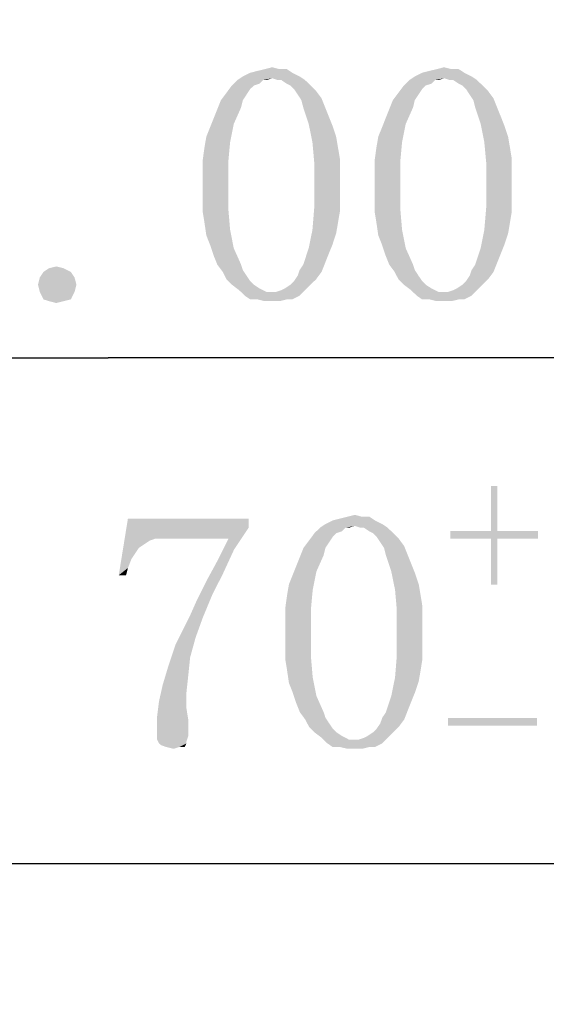
# Model space of a CAD drawing. Units: millimetres. Extents: x 0 to 297, y 0 to 210.
# Drawn here: x 85 to 91, y 63 to 74 of the extents above; entities that cross this region are included whole.
import ezdxf

# ---------------------------------------------------------------- set-up
doc = ezdxf.new("R2010")
doc.units = ezdxf.units.MM
doc.header["$LTSCALE"] = 16.335
doc.layers.get('0').update_dxf_attribs({"linetype": 'CONTINUOUS'})
doc.styles.get("Standard").update_dxf_attribs({"font": 'simfang.ttf'})
doc.dimstyles.new('DIMSTYLE_2', dxfattribs={"dimtxt": 2.5, "dimasz": 1.5, "dimexe": 1.5, "dimexo": 0, "dimtad": 1, "dimzin": 0, "dimdsep": 46, "dimtxsty": 'STANDARD', "dimblk": '_FILLED', "dimblk1": '_FILLED', "dimblk2": '_FILLED', "dimcen": 0.09, "dimazin": 0, "dimtol": 1, "dimtp": 0.2, "dimtm": 0.2, "dimtfac": 0.6, "dimtofl": 0, "dimtmove": 0, "dimatfit": 3, "dimldrblk": '_FILLED', "dimfxl": 1, "dimtolj": 1, "dimtzin": 0, "dimarcsym": 0})
doc.dimstyles.new('DIMSTYLE_3', dxfattribs={"dimtxt": 2.5, "dimasz": 1.5, "dimexe": 1.5, "dimexo": 0, "dimtad": 1, "dimzin": 0, "dimdsep": 46, "dimtxsty": 'STANDARD', "dimblk": '_FILLED', "dimblk1": '_FILLED', "dimblk2": '_FILLED', "dimcen": 0.09, "dimazin": 0, "dimtp": 0.01, "dimtm": 0.01, "dimtfac": 1, "dimtofl": 0, "dimtmove": 0, "dimatfit": 3, "dimldrblk": '_FILLED', "dimfxl": 1, "dimtolj": 1, "dimtzin": 0, "dimarcsym": 0})

# ---------------------------------------------------------------- blocks, each defined once
blk = doc.blocks.new('_FILLED')
at = {"color": 0, "linetype": 'ByBlock'}
blk.add_solid([(0, 0), (-1, 0.25), (-1, -0.25)], dxfattribs=at)
blk = doc.blocks.new('*D12')
at = {"color": 7, "linetype": 'Continuous', "transparency": 16777216}
for p, q in [((68.861, 80.243), (68.861, 68.901)), ((102.861, 80.243), (102.861, 68.901)), ((68.861, 70.401), (85.861, 70.401)), ((102.861, 70.401), (85.861, 70.401))]:
    blk.add_line(p, q, dxfattribs=at)
at = {"color": 7, "linetype": 'Continuous', "transparency": 16777216, "xscale": 1.5, "yscale": 1.5, "zscale": 1.5, "rotation": 180}
blk.add_blockref('_FILLED', (68.861, 70.401), dxfattribs=at)
at = {"color": 7, "linetype": 'Continuous', "transparency": 16777216, "xscale": 1.5, "yscale": 1.5, "zscale": 1.5}
blk.add_blockref('_FILLED', (102.861, 70.401), dxfattribs=at)
blk = doc.blocks.new('*D13')
at = {"color": 7, "linetype": 'Continuous', "transparency": 16777216}
for p, q in [((60.011, 102.109), (60.011, 63.492)), ((106.711, 98.023), (106.711, 63.492)), ((60.011, 64.992), (83.361, 64.992)), ((106.711, 64.992), (83.361, 64.992))]:
    blk.add_line(p, q, dxfattribs=at)
at = {"color": 7, "linetype": 'Continuous', "transparency": 16777216, "xscale": 1.5, "yscale": 1.5, "zscale": 1.5, "rotation": 180}
blk.add_blockref('_FILLED', (60.011, 64.992), dxfattribs=at)
at = {"color": 7, "linetype": 'Continuous', "transparency": 16777216, "xscale": 1.5, "yscale": 1.5, "zscale": 1.5}
blk.add_blockref('_FILLED', (106.711, 64.992), dxfattribs=at)

msp = doc.modelspace()

# ---------------------------------------------------------------- linework, layer by layer
at = {"color": 7, "linetype": 'Continuous'}
for points in [[(87.377, 73.448), (87.456, 73.468), (87.768, 73.487)], [(87.377, 73.448), (87.768, 73.487), (87.827, 73.448)], [(87.69, 73.487), (87.768, 73.487), (87.456, 73.468)], [(87.69, 73.487), (87.456, 73.468), (87.534, 73.487)], [(87.534, 73.487), (87.612, 73.507), (87.69, 73.487)], [(89.213, 73.448), (89.292, 73.468), (89.604, 73.487)], [(89.213, 73.448), (89.604, 73.487), (89.663, 73.448)], [(89.526, 73.487), (89.604, 73.487), (89.292, 73.468)], [(89.526, 73.487), (89.292, 73.468), (89.37, 73.487)], [(89.37, 73.487), (89.448, 73.507), (89.526, 73.487)], [(87.514, 73.37), (87.475, 73.331), (87.182, 73.312)], [(87.514, 73.37), (87.182, 73.312), (87.241, 73.37)], [(87.905, 73.409), (87.612, 73.39), (87.241, 73.37)], [(87.905, 73.409), (87.241, 73.37), (87.299, 73.409)], [(87.514, 73.37), (87.241, 73.37), (87.612, 73.39)], [(87.827, 73.448), (87.299, 73.409), (87.377, 73.448)], [(87.299, 73.409), (87.827, 73.448), (87.905, 73.409)], [(87.514, 73.37), (87.612, 73.39), (87.553, 73.37)], [(87.67, 73.37), (87.612, 73.39), (87.905, 73.409)], [(87.71, 73.37), (87.67, 73.37), (87.905, 73.409)], [(87.71, 73.37), (87.905, 73.409), (87.963, 73.37)], [(87.963, 73.37), (87.768, 73.331), (87.71, 73.37)], [(87.807, 73.312), (87.768, 73.331), (87.963, 73.37)], [(87.807, 73.312), (87.963, 73.37), (88.022, 73.312)], [(89.35, 73.37), (89.311, 73.331), (89.018, 73.312)], [(89.35, 73.37), (89.018, 73.312), (89.077, 73.37)], [(89.741, 73.409), (89.448, 73.39), (89.077, 73.37)], [(89.741, 73.409), (89.077, 73.37), (89.135, 73.409)], [(89.35, 73.37), (89.077, 73.37), (89.448, 73.39)], [(89.663, 73.448), (89.135, 73.409), (89.213, 73.448)], [(89.135, 73.409), (89.663, 73.448), (89.741, 73.409)], [(89.35, 73.37), (89.448, 73.39), (89.389, 73.37)], [(89.506, 73.37), (89.448, 73.39), (89.741, 73.409)], [(89.545, 73.37), (89.506, 73.37), (89.741, 73.409)], [(89.545, 73.37), (89.741, 73.409), (89.799, 73.37)], [(89.799, 73.37), (89.604, 73.331), (89.545, 73.37)], [(89.643, 73.312), (89.604, 73.331), (89.799, 73.37)], [(89.643, 73.312), (89.799, 73.37), (89.858, 73.312)], [(87.417, 73.312), (87.377, 73.273), (87.124, 73.234)], [(87.417, 73.312), (87.124, 73.234), (87.182, 73.312)], [(87.124, 73.234), (87.377, 73.273), (87.338, 73.214)], [(87.182, 73.312), (87.475, 73.331), (87.417, 73.312)], [(88.022, 73.312), (87.846, 73.273), (87.807, 73.312)], [(87.846, 73.273), (88.022, 73.312), (88.081, 73.253)], [(88.081, 73.253), (87.885, 73.214), (87.846, 73.273)], [(87.885, 73.214), (88.081, 73.253), (88.139, 73.175)], [(89.252, 73.312), (89.213, 73.273), (88.96, 73.234)], [(89.252, 73.312), (88.96, 73.234), (89.018, 73.312)], [(88.96, 73.234), (89.213, 73.273), (89.174, 73.214)], [(89.018, 73.312), (89.311, 73.331), (89.252, 73.312)], [(89.858, 73.312), (89.682, 73.273), (89.643, 73.312)], [(89.682, 73.273), (89.858, 73.312), (89.917, 73.253)], [(89.917, 73.253), (89.721, 73.214), (89.682, 73.273)], [(89.721, 73.214), (89.917, 73.253), (89.975, 73.175)], [(87.299, 73.155), (87.28, 73.077), (87.026, 73.058)], [(87.299, 73.155), (87.026, 73.058), (87.065, 73.155)], [(87.338, 73.214), (87.065, 73.155), (87.124, 73.234)], [(87.065, 73.155), (87.338, 73.214), (87.299, 73.155)], [(88.139, 73.175), (87.924, 73.155), (87.885, 73.214)], [(87.944, 73.077), (87.924, 73.155), (88.139, 73.175)], [(87.944, 73.077), (88.139, 73.175), (88.178, 73.077)], [(89.135, 73.155), (89.116, 73.077), (88.862, 73.058)], [(89.135, 73.155), (88.862, 73.058), (88.901, 73.155)], [(89.174, 73.214), (88.901, 73.155), (88.96, 73.234)], [(88.901, 73.155), (89.174, 73.214), (89.135, 73.155)], [(89.975, 73.175), (89.76, 73.155), (89.721, 73.214)], [(89.78, 73.077), (89.76, 73.155), (89.975, 73.175)], [(89.78, 73.077), (89.975, 73.175), (90.014, 73.077)], [(86.987, 72.96), (87.026, 73.058), (87.28, 73.077)], [(86.987, 72.96), (87.28, 73.077), (87.202, 72.901)], [(88.178, 73.077), (88.002, 72.901), (87.944, 73.077)], [(88.178, 73.077), (88.217, 72.98), (88.002, 72.901)], [(88.823, 72.96), (88.862, 73.058), (89.116, 73.077)], [(88.823, 72.96), (89.116, 73.077), (89.038, 72.901)], [(90.014, 73.077), (89.838, 72.901), (89.78, 73.077)], [(90.014, 73.077), (90.053, 72.98), (89.838, 72.901)], [(87.202, 72.901), (86.948, 72.862), (86.987, 72.96)], [(88.002, 72.901), (88.217, 72.98), (88.256, 72.882)], [(89.038, 72.901), (88.784, 72.862), (88.823, 72.96)], [(89.838, 72.901), (90.053, 72.98), (90.092, 72.882)], [(86.909, 72.765), (86.948, 72.862), (87.202, 72.901)], [(86.909, 72.765), (87.202, 72.901), (87.163, 72.706)], [(88.256, 72.882), (88.042, 72.706), (88.002, 72.901)], [(88.256, 72.882), (88.295, 72.765), (88.042, 72.706)], [(88.745, 72.765), (88.784, 72.862), (89.038, 72.901)], [(88.745, 72.765), (89.038, 72.901), (88.999, 72.706)], [(90.092, 72.882), (89.877, 72.706), (89.838, 72.901)], [(90.092, 72.882), (90.131, 72.765), (89.877, 72.706)], [(87.163, 72.706), (86.889, 72.648), (86.909, 72.765)], [(88.042, 72.706), (88.295, 72.765), (88.315, 72.648)], [(88.999, 72.706), (88.725, 72.648), (88.745, 72.765)], [(89.877, 72.706), (90.131, 72.765), (90.151, 72.648)], [(86.87, 72.511), (86.889, 72.648), (87.163, 72.706)], [(86.87, 72.511), (87.163, 72.706), (87.143, 72.491)], [(88.315, 72.648), (88.061, 72.491), (88.042, 72.706)], [(88.315, 72.648), (88.335, 72.53), (88.061, 72.491)], [(88.706, 72.511), (88.725, 72.648), (88.999, 72.706)], [(88.706, 72.511), (88.999, 72.706), (88.979, 72.491)], [(90.151, 72.648), (89.897, 72.491), (89.877, 72.706)], [(90.151, 72.648), (90.17, 72.53), (89.897, 72.491)], [(87.143, 72.491), (86.87, 72.394), (86.87, 72.511)], [(88.061, 72.491), (88.335, 72.53), (88.335, 72.394)], [(88.979, 72.491), (88.706, 72.394), (88.706, 72.511)], [(89.897, 72.491), (90.17, 72.53), (90.17, 72.394)], [(86.87, 72.257), (86.87, 72.394), (87.143, 72.491)], [(86.87, 72.257), (87.143, 72.491), (87.143, 72.257)], [(88.335, 72.394), (88.061, 72.257), (88.061, 72.491)], [(88.706, 72.257), (88.706, 72.394), (88.979, 72.491)], [(88.706, 72.257), (88.979, 72.491), (88.979, 72.257)], [(90.17, 72.394), (89.897, 72.257), (89.897, 72.491)], [(88.061, 72.257), (88.335, 72.394), (88.335, 72.257)], [(89.897, 72.257), (90.17, 72.394), (90.17, 72.257)], [(87.143, 72.257), (86.87, 72.101), (86.87, 72.257)], [(86.87, 72.101), (87.143, 72.257), (87.143, 72.003)], [(88.335, 72.257), (88.335, 72.101), (88.061, 72.003)], [(88.335, 72.257), (88.061, 72.003), (88.061, 72.257)], [(88.979, 72.257), (88.706, 72.101), (88.706, 72.257)], [(88.706, 72.101), (88.979, 72.257), (88.979, 72.003)], [(90.17, 72.257), (90.17, 72.101), (89.897, 72.003)], [(90.17, 72.257), (89.897, 72.003), (89.897, 72.257)], [(87.143, 72.003), (86.87, 71.964), (86.87, 72.101)], [(88.061, 72.003), (88.335, 72.101), (88.335, 71.964)], [(88.979, 72.003), (88.706, 71.964), (88.706, 72.101)], [(89.897, 72.003), (90.17, 72.101), (90.17, 71.964)], [(86.889, 71.847), (86.87, 71.964), (87.143, 72.003)], [(86.889, 71.847), (87.143, 72.003), (87.163, 71.769)], [(88.335, 71.964), (88.042, 71.769), (88.061, 72.003)], [(88.725, 71.847), (88.706, 71.964), (88.979, 72.003)], [(88.725, 71.847), (88.979, 72.003), (88.999, 71.769)], [(90.17, 71.964), (89.877, 71.769), (89.897, 72.003)], [(88.335, 71.964), (88.315, 71.847), (88.042, 71.769)], [(90.17, 71.964), (90.151, 71.847), (89.877, 71.769)], [(87.163, 71.769), (86.909, 71.71), (86.889, 71.847)], [(86.948, 71.612), (86.909, 71.71), (87.163, 71.769)], [(86.948, 71.612), (87.163, 71.769), (87.202, 71.573)], [(88.295, 71.73), (88.002, 71.573), (88.042, 71.769)], [(88.042, 71.769), (88.315, 71.847), (88.295, 71.73)], [(88.999, 71.769), (88.745, 71.71), (88.725, 71.847)], [(88.784, 71.612), (88.745, 71.71), (88.999, 71.769)], [(88.784, 71.612), (88.999, 71.769), (89.038, 71.573)], [(90.131, 71.73), (89.838, 71.573), (89.877, 71.769)], [(89.877, 71.769), (90.151, 71.847), (90.131, 71.73)], [(88.295, 71.73), (88.256, 71.612), (88.002, 71.573)], [(90.131, 71.73), (90.092, 71.612), (89.838, 71.573)], [(87.202, 71.573), (86.987, 71.495), (86.948, 71.612)], [(87.026, 71.398), (86.987, 71.495), (87.202, 71.573)], [(87.026, 71.398), (87.202, 71.573), (87.28, 71.398)], [(88.217, 71.515), (87.944, 71.398), (88.002, 71.573)], [(88.002, 71.573), (88.256, 71.612), (88.217, 71.515)], [(89.038, 71.573), (88.823, 71.495), (88.784, 71.612)], [(88.862, 71.398), (88.823, 71.495), (89.038, 71.573)], [(88.862, 71.398), (89.038, 71.573), (89.116, 71.398)], [(90.053, 71.515), (89.78, 71.398), (89.838, 71.573)], [(89.838, 71.573), (90.092, 71.612), (90.053, 71.515)], [(88.217, 71.515), (88.178, 71.417), (87.944, 71.398)], [(90.053, 71.515), (90.014, 71.417), (89.78, 71.398)], [(85.385, 71.359), (85.17, 71.319), (85.229, 71.359)], [(85.17, 71.319), (85.385, 71.359), (85.463, 71.319)], [(85.229, 71.359), (85.307, 71.378), (85.385, 71.359)], [(87.28, 71.398), (87.085, 71.319), (87.026, 71.398)], [(87.28, 71.398), (87.299, 71.339), (87.085, 71.319)], [(87.905, 71.339), (87.944, 71.398), (88.178, 71.417)], [(87.905, 71.339), (88.178, 71.417), (88.139, 71.319)], [(89.116, 71.398), (88.92, 71.319), (88.862, 71.398)], [(89.116, 71.398), (89.135, 71.339), (88.92, 71.319)], [(89.741, 71.339), (89.78, 71.398), (90.014, 71.417)], [(89.741, 71.339), (90.014, 71.417), (89.975, 71.319)], [(85.502, 71.261), (85.112, 71.183), (85.131, 71.261)], [(85.112, 71.183), (85.502, 71.261), (85.522, 71.183)], [(85.463, 71.319), (85.131, 71.261), (85.17, 71.319)], [(85.131, 71.261), (85.463, 71.319), (85.502, 71.261)], [(87.085, 71.319), (87.299, 71.339), (87.338, 71.28)], [(87.338, 71.28), (87.124, 71.241), (87.085, 71.319)], [(87.124, 71.241), (87.338, 71.28), (87.377, 71.222)], [(87.377, 71.222), (87.182, 71.183), (87.124, 71.241)], [(87.807, 71.183), (87.846, 71.222), (88.081, 71.241)], [(87.807, 71.183), (88.081, 71.241), (88.022, 71.183)], [(88.081, 71.241), (87.846, 71.222), (87.885, 71.28)], [(88.139, 71.319), (87.885, 71.28), (87.905, 71.339)], [(87.885, 71.28), (88.139, 71.319), (88.081, 71.241)], [(88.92, 71.319), (89.135, 71.339), (89.174, 71.28)], [(89.174, 71.28), (88.96, 71.241), (88.92, 71.319)], [(88.96, 71.241), (89.174, 71.28), (89.213, 71.222)], [(89.213, 71.222), (89.018, 71.183), (88.96, 71.241)], [(89.643, 71.183), (89.682, 71.222), (89.917, 71.241)], [(89.643, 71.183), (89.917, 71.241), (89.858, 71.183)], [(89.917, 71.241), (89.682, 71.222), (89.721, 71.28)], [(89.975, 71.319), (89.721, 71.28), (89.741, 71.339)], [(89.721, 71.28), (89.975, 71.319), (89.917, 71.241)], [(85.522, 71.183), (85.131, 71.105), (85.112, 71.183)], [(85.131, 71.105), (85.522, 71.183), (85.502, 71.105)], [(87.182, 71.183), (87.377, 71.222), (87.417, 71.183)], [(87.417, 71.183), (87.26, 71.124), (87.182, 71.183)], [(87.417, 71.183), (87.475, 71.144), (87.26, 71.124)], [(87.26, 71.124), (87.475, 71.144), (87.514, 71.124)], [(87.71, 71.124), (87.749, 71.144), (88.022, 71.183)], [(87.71, 71.124), (88.022, 71.183), (87.963, 71.124)], [(88.022, 71.183), (87.749, 71.144), (87.807, 71.183)], [(89.018, 71.183), (89.213, 71.222), (89.252, 71.183)], [(89.252, 71.183), (89.096, 71.124), (89.018, 71.183)], [(89.252, 71.183), (89.311, 71.144), (89.096, 71.124)], [(89.096, 71.124), (89.311, 71.144), (89.35, 71.124)], [(89.545, 71.124), (89.585, 71.144), (89.858, 71.183)], [(89.545, 71.124), (89.858, 71.183), (89.799, 71.124)], [(89.858, 71.183), (89.585, 71.144), (89.643, 71.183)], [(85.502, 71.105), (85.17, 71.026), (85.131, 71.105)], [(85.17, 71.026), (85.502, 71.105), (85.463, 71.026)], [(87.514, 71.124), (87.319, 71.066), (87.26, 71.124)], [(87.514, 71.124), (87.553, 71.105), (87.319, 71.066)], [(87.319, 71.066), (87.651, 71.105), (87.963, 71.124)], [(87.319, 71.066), (87.963, 71.124), (87.905, 71.066)], [(87.612, 71.105), (87.651, 71.105), (87.319, 71.066)], [(87.553, 71.105), (87.612, 71.105), (87.319, 71.066)], [(87.905, 71.066), (87.377, 71.026), (87.319, 71.066)], [(87.456, 71.026), (87.377, 71.026), (87.905, 71.066)], [(87.768, 71.026), (87.456, 71.026), (87.905, 71.066)], [(87.963, 71.124), (87.651, 71.105), (87.71, 71.124)], [(87.768, 71.026), (87.905, 71.066), (87.827, 71.026)], [(89.35, 71.124), (89.155, 71.066), (89.096, 71.124)], [(89.35, 71.124), (89.389, 71.105), (89.155, 71.066)], [(89.155, 71.066), (89.487, 71.105), (89.799, 71.124)], [(89.155, 71.066), (89.799, 71.124), (89.741, 71.066)], [(89.448, 71.105), (89.487, 71.105), (89.155, 71.066)], [(89.389, 71.105), (89.448, 71.105), (89.155, 71.066)], [(89.741, 71.066), (89.213, 71.026), (89.155, 71.066)], [(89.292, 71.026), (89.213, 71.026), (89.741, 71.066)], [(89.604, 71.026), (89.292, 71.026), (89.741, 71.066)], [(89.799, 71.124), (89.487, 71.105), (89.545, 71.124)], [(89.604, 71.026), (89.741, 71.066), (89.663, 71.026)], [(85.463, 71.026), (85.229, 71.007), (85.17, 71.026)], [(85.229, 71.007), (85.463, 71.026), (85.385, 71.007)], [(85.385, 71.007), (85.307, 70.987), (85.229, 71.007)], [(87.768, 71.026), (87.534, 71.007), (87.456, 71.026)], [(87.612, 71.007), (87.534, 71.007), (87.768, 71.026)], [(87.612, 71.007), (87.768, 71.026), (87.69, 71.007)], [(89.604, 71.026), (89.37, 71.007), (89.292, 71.026)], [(89.448, 71.007), (89.37, 71.007), (89.604, 71.026)], [(89.448, 71.007), (89.604, 71.026), (89.526, 71.007)], [(90.017, 69.031), (89.947, 68.551), (89.947, 69.031)], [(89.947, 68.551), (90.017, 69.031), (90.017, 68.551)], [(88.416, 68.703), (88.494, 68.723), (88.572, 68.703)], [(86.189, 68.371), (85.974, 68.078), (86.072, 68.684)], [(86.072, 68.684), (87.361, 68.684), (86.365, 68.469)], [(86.072, 68.684), (86.365, 68.469), (86.306, 68.449)], [(86.072, 68.684), (86.306, 68.449), (86.248, 68.41)], [(86.072, 68.684), (86.248, 68.41), (86.189, 68.371)], [(87.361, 68.684), (87.361, 68.586), (86.365, 68.469)], [(88.787, 68.625), (88.494, 68.606), (88.123, 68.586)], [(88.787, 68.625), (88.123, 68.586), (88.181, 68.625)], [(88.709, 68.664), (88.181, 68.625), (88.259, 68.664)], [(88.181, 68.625), (88.709, 68.664), (88.787, 68.625)], [(88.259, 68.664), (88.338, 68.684), (88.65, 68.703)], [(88.259, 68.664), (88.65, 68.703), (88.709, 68.664)], [(88.572, 68.703), (88.65, 68.703), (88.338, 68.684)], [(88.572, 68.703), (88.338, 68.684), (88.416, 68.703)], [(88.552, 68.586), (88.494, 68.606), (88.787, 68.625)], [(88.591, 68.586), (88.552, 68.586), (88.787, 68.625)], [(88.591, 68.586), (88.787, 68.625), (88.845, 68.586)], [(86.443, 68.469), (86.365, 68.469), (87.361, 68.586)], [(87.146, 68.469), (86.443, 68.469), (87.361, 68.586)], [(87.146, 68.469), (87.361, 68.586), (87.205, 68.352)], [(88.299, 68.528), (88.259, 68.488), (88.006, 68.449)], [(88.299, 68.528), (88.006, 68.449), (88.064, 68.528)], [(88.396, 68.586), (88.357, 68.547), (88.064, 68.528)], [(88.396, 68.586), (88.064, 68.528), (88.123, 68.586)], [(88.064, 68.528), (88.357, 68.547), (88.299, 68.528)], [(88.396, 68.586), (88.123, 68.586), (88.494, 68.606)], [(88.396, 68.586), (88.494, 68.606), (88.435, 68.586)], [(88.845, 68.586), (88.65, 68.547), (88.591, 68.586)], [(88.689, 68.528), (88.65, 68.547), (88.845, 68.586)], [(88.689, 68.528), (88.845, 68.586), (88.904, 68.528)], [(88.904, 68.528), (88.728, 68.488), (88.689, 68.528)], [(88.728, 68.488), (88.904, 68.528), (88.963, 68.469)], [(90.017, 68.551), (90.451, 68.551), (89.513, 68.469)], [(89.947, 68.551), (90.017, 68.551), (89.513, 68.469)], [(89.947, 68.551), (89.513, 68.469), (89.513, 68.551)], [(89.947, 68.469), (89.513, 68.469), (90.451, 68.551)], [(90.017, 68.469), (89.947, 68.469), (90.451, 68.551)], [(90.017, 68.469), (90.451, 68.551), (90.451, 68.469)], [(87.205, 68.352), (87.029, 68.235), (87.146, 68.469)], [(88.22, 68.43), (87.947, 68.371), (88.006, 68.449)], [(87.947, 68.371), (88.22, 68.43), (88.181, 68.371)], [(88.006, 68.449), (88.259, 68.488), (88.22, 68.43)], [(88.963, 68.469), (88.767, 68.43), (88.728, 68.488)], [(88.767, 68.43), (88.963, 68.469), (89.021, 68.391)], [(89.021, 68.391), (88.806, 68.371), (88.767, 68.43)], [(90.017, 68.469), (89.947, 67.977), (89.947, 68.469)], [(89.947, 67.977), (90.017, 68.469), (90.017, 67.977)], [(86.189, 68.371), (86.15, 68.313), (85.974, 68.078)], [(86.15, 68.313), (86.111, 68.254), (85.974, 68.078)], [(87.029, 68.235), (87.205, 68.352), (87.088, 68.098)], [(88.181, 68.371), (88.162, 68.293), (87.908, 68.274)], [(88.181, 68.371), (87.908, 68.274), (87.947, 68.371)], [(88.826, 68.293), (88.806, 68.371), (89.021, 68.391)], [(88.826, 68.293), (89.021, 68.391), (89.06, 68.293)], [(86.111, 68.254), (86.072, 68.156), (85.974, 68.078)], [(87.088, 68.098), (86.912, 68.02), (87.029, 68.235)], [(87.869, 68.176), (87.908, 68.274), (88.162, 68.293)], [(87.869, 68.176), (88.162, 68.293), (88.084, 68.117)], [(89.06, 68.293), (88.884, 68.117), (88.826, 68.293)], [(89.06, 68.293), (89.099, 68.195), (88.884, 68.117)], [(88.884, 68.117), (89.099, 68.195), (89.138, 68.098)], [(85.974, 68.078), (86.072, 68.156), (86.052, 68.078)], [(86.912, 68.02), (87.088, 68.098), (86.97, 67.863)], [(87.791, 67.981), (87.83, 68.078), (88.084, 68.117)], [(87.791, 67.981), (88.084, 68.117), (88.045, 67.922)], [(88.084, 68.117), (87.83, 68.078), (87.869, 68.176)], [(89.138, 68.098), (88.924, 67.922), (88.884, 68.117)], [(89.138, 68.098), (89.177, 67.981), (88.924, 67.922)], [(86.97, 67.863), (86.814, 67.824), (86.912, 68.02)], [(88.045, 67.922), (87.771, 67.863), (87.791, 67.981)], [(88.924, 67.922), (89.177, 67.981), (89.197, 67.863)], [(87.752, 67.727), (87.771, 67.863), (88.045, 67.922)], [(87.752, 67.727), (88.045, 67.922), (88.025, 67.707)], [(89.197, 67.863), (88.943, 67.707), (88.924, 67.922)], [(86.736, 67.649), (86.814, 67.824), (86.97, 67.863)], [(86.736, 67.649), (86.97, 67.863), (86.873, 67.629)], [(89.197, 67.863), (89.216, 67.746), (88.943, 67.707)], [(88.025, 67.707), (87.752, 67.61), (87.752, 67.727)], [(87.752, 67.473), (87.752, 67.61), (88.025, 67.707)], [(87.752, 67.473), (88.025, 67.707), (88.025, 67.473)], [(88.943, 67.707), (89.216, 67.746), (89.216, 67.61)], [(89.216, 67.61), (88.943, 67.473), (88.943, 67.707)], [(86.873, 67.629), (86.658, 67.492), (86.736, 67.649)], [(86.658, 67.492), (86.873, 67.629), (86.795, 67.414)], [(88.943, 67.473), (89.216, 67.61), (89.216, 67.473)], [(86.795, 67.414), (86.58, 67.336), (86.658, 67.492)], [(88.025, 67.473), (87.752, 67.317), (87.752, 67.473)], [(87.752, 67.317), (88.025, 67.473), (88.025, 67.219)], [(89.216, 67.473), (89.216, 67.317), (88.943, 67.219)], [(89.216, 67.473), (88.943, 67.219), (88.943, 67.473)], [(86.541, 67.219), (86.58, 67.336), (86.795, 67.414)], [(86.541, 67.219), (86.795, 67.414), (86.736, 67.199)], [(88.025, 67.219), (87.752, 67.18), (87.752, 67.317)], [(88.943, 67.219), (89.216, 67.317), (89.216, 67.18)], [(86.736, 67.199), (86.502, 67.102), (86.541, 67.219)], [(86.502, 67.102), (86.736, 67.199), (86.716, 67.004)], [(87.771, 67.063), (87.752, 67.18), (88.025, 67.219)], [(87.771, 67.063), (88.025, 67.219), (88.045, 66.985)], [(89.216, 67.18), (88.924, 66.985), (88.943, 67.219)], [(89.216, 67.18), (89.197, 67.063), (88.924, 66.985)], [(86.716, 67.004), (86.443, 66.906), (86.502, 67.102)], [(88.045, 66.985), (87.791, 66.926), (87.771, 67.063)], [(88.924, 66.985), (89.197, 67.063), (89.177, 66.945)], [(86.443, 66.906), (86.716, 67.004), (86.697, 66.828)], [(87.83, 66.828), (87.791, 66.926), (88.045, 66.985)], [(87.83, 66.828), (88.045, 66.985), (88.084, 66.789)], [(89.177, 66.945), (88.884, 66.789), (88.924, 66.985)], [(89.177, 66.945), (89.138, 66.828), (88.884, 66.789)], [(86.697, 66.828), (86.404, 66.731), (86.443, 66.906)], [(86.697, 66.828), (86.697, 66.75), (86.404, 66.731)], [(88.084, 66.789), (87.869, 66.711), (87.83, 66.828)], [(88.884, 66.789), (89.138, 66.828), (89.099, 66.731)], [(86.697, 66.653), (86.384, 66.574), (86.404, 66.731)], [(86.404, 66.731), (86.697, 66.75), (86.697, 66.653)], [(87.908, 66.613), (87.869, 66.711), (88.084, 66.789)], [(87.908, 66.613), (88.084, 66.789), (88.162, 66.613)], [(89.099, 66.731), (88.826, 66.613), (88.884, 66.789)], [(89.099, 66.731), (89.06, 66.633), (88.826, 66.613)], [(86.384, 66.574), (86.697, 66.653), (86.716, 66.535)], [(88.162, 66.613), (87.966, 66.535), (87.908, 66.613)], [(88.162, 66.613), (88.181, 66.555), (87.966, 66.535)], [(88.787, 66.555), (88.826, 66.613), (89.06, 66.633)], [(88.787, 66.555), (89.06, 66.633), (89.021, 66.535)], [(86.716, 66.535), (86.384, 66.438), (86.384, 66.574)], [(86.384, 66.438), (86.716, 66.535), (86.716, 66.399)], [(87.966, 66.535), (88.181, 66.555), (88.22, 66.496)], [(88.22, 66.496), (88.006, 66.457), (87.966, 66.535)], [(89.021, 66.535), (88.767, 66.496), (88.787, 66.555)], [(88.767, 66.496), (89.021, 66.535), (88.963, 66.457)], [(90.439, 66.551), (89.49, 66.469), (89.49, 66.551)], [(89.49, 66.469), (90.439, 66.551), (90.439, 66.469)], [(86.716, 66.399), (86.384, 66.379), (86.384, 66.438)], [(88.006, 66.457), (88.22, 66.496), (88.259, 66.438)], [(88.259, 66.438), (88.064, 66.399), (88.006, 66.457)], [(88.064, 66.399), (88.259, 66.438), (88.299, 66.399)], [(88.689, 66.399), (88.728, 66.438), (88.963, 66.457)], [(88.689, 66.399), (88.963, 66.457), (88.904, 66.399)], [(88.963, 66.457), (88.728, 66.438), (88.767, 66.496)], [(86.384, 66.379), (86.716, 66.399), (86.716, 66.36)], [(86.716, 66.36), (86.384, 66.32), (86.384, 66.379)], [(86.384, 66.32), (86.716, 66.36), (86.697, 66.301)], [(86.697, 66.301), (86.404, 66.281), (86.384, 66.32)], [(86.404, 66.281), (86.697, 66.301), (86.697, 66.281)], [(88.299, 66.399), (88.142, 66.34), (88.064, 66.399)], [(88.299, 66.399), (88.357, 66.36), (88.142, 66.34)], [(88.142, 66.34), (88.357, 66.36), (88.396, 66.34)], [(88.396, 66.34), (88.201, 66.281), (88.142, 66.34)], [(88.396, 66.34), (88.435, 66.32), (88.201, 66.281)], [(88.201, 66.281), (88.533, 66.32), (88.845, 66.34)], [(88.201, 66.281), (88.845, 66.34), (88.787, 66.281)], [(88.494, 66.32), (88.533, 66.32), (88.201, 66.281)], [(88.435, 66.32), (88.494, 66.32), (88.201, 66.281)], [(88.845, 66.34), (88.533, 66.32), (88.591, 66.34)], [(88.591, 66.34), (88.631, 66.36), (88.904, 66.399)], [(88.591, 66.34), (88.904, 66.399), (88.845, 66.34)], [(88.904, 66.399), (88.631, 66.36), (88.689, 66.399)], [(86.697, 66.281), (86.424, 66.262), (86.404, 66.281)], [(86.482, 66.242), (86.424, 66.262), (86.697, 66.281)], [(86.619, 66.242), (86.482, 66.242), (86.697, 66.281)], [(86.619, 66.242), (86.56, 66.223), (86.482, 66.242)], [(86.619, 66.242), (86.697, 66.281), (86.677, 66.242)], [(88.787, 66.281), (88.259, 66.242), (88.201, 66.281)], [(88.338, 66.242), (88.259, 66.242), (88.787, 66.281)], [(88.65, 66.242), (88.338, 66.242), (88.787, 66.281)], [(88.65, 66.242), (88.416, 66.223), (88.338, 66.242)], [(88.494, 66.223), (88.416, 66.223), (88.65, 66.242)], [(88.494, 66.223), (88.65, 66.242), (88.572, 66.223)], [(88.65, 66.242), (88.787, 66.281), (88.709, 66.242)]]:
    msp.add_solid(points, dxfattribs=at)

# ---------------------------------------------------------------- dimensions: what is measured, and where the dimension line sits
dim = msp.add_linear_dim(base=(106.711, 64.992), p1=(60.011, 102.109), p2=(106.711, 98.023), dimstyle='DIMSTYLE_2', dxfattribs=at)
dim.commit()
dim.dimension.update_dxf_attribs({"geometry": '*D13', "text_midpoint": (80.252, 64.992), "dimtype": 160})
dim = msp.add_linear_dim(base=(68.861, 70.401), p1=(102.861, 80.243), p2=(68.861, 80.243), angle=180, dimstyle='DIMSTYLE_3', dxfattribs=at)
dim.commit()
dim.dimension.update_dxf_attribs({"geometry": '*D12', "text_midpoint": (81.206, 70.401), "dimtype": 160})

doc.saveas('drawing.dxf')
